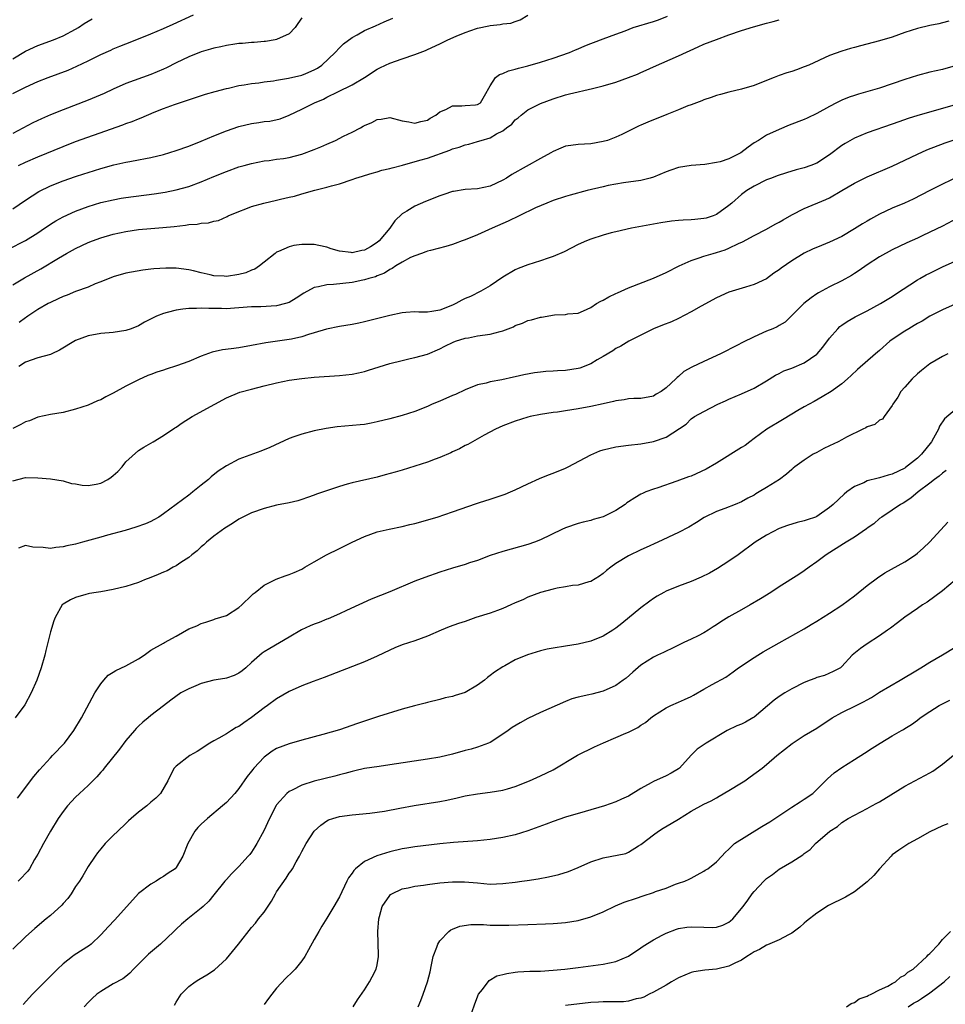
# Model space of a CAD drawing. Units: inches. Extents: x 2574000 to 2577000, y 1512000 to 1515000.
# Drawn here: x 2574644 to 2574791, y 1512661 to 1512818 of the extents above; entities that cross this region are included whole.
import ezdxf

# ---------------------------------------------------------------- set-up
doc = ezdxf.new("R2010")
doc.units = ezdxf.units.IN
doc.header["$MEASUREMENT"] = 0
doc.layers.add('LD25741512_2ft', color=101, linetype='Continuous')

msp = doc.modelspace()

# ---------------------------------------------------------------- linework, layer by layer
at = {"layer": 'LD25741512_2ft'}
for points, elevation in [([(2574642.34, 1512781.66), (2574645, 1512783.07), (2574647, 1512784.29), (2574648.07, 1512785), (2574648.61, 1512785.39), (2574649, 1512785.64), (2574649.84, 1512786.16), (2574651, 1512786.81), (2574653, 1512787.71), (2574655, 1512788.46), (2574657, 1512789.08), (2574659, 1512789.55), (2574660.23, 1512789.77), (2574661, 1512789.9), (2574665.53, 1512790.47), (2574667.26, 1512790.74), (2574669, 1512791.1), (2574671, 1512791.65), (2574673, 1512792.39), (2574675, 1512793.24), (2574677, 1512794.06), (2574679, 1512794.76), (2574679.83, 1512795), (2574681, 1512795.33), (2574683, 1512795.72), (2574683.8, 1512795.8), (2574685, 1512795.98), (2574686.11, 1512796.11), (2574687, 1512796.28), (2574689, 1512796.78), (2574691, 1512797.55), (2574692.02, 1512797.98), (2574693, 1512798.42), (2574694.37, 1512799), (2574695.65, 1512799.65), (2574697, 1512800.3), (2574698.33, 1512801), (2574698.76, 1512801.24), (2574699, 1512801.38), (2574700.17, 1512801.83), (2574701, 1512802.32), (2574701.65, 1512802.35), (2574703, 1512802.65), (2574705, 1512802.13), (2574706.04, 1512801.96), (2574707, 1512801.74), (2574707.97, 1512802.03), (2574709, 1512802.23), (2574709.46, 1512802.54), (2574710.33, 1512803), (2574711, 1512803.57), (2574711.93, 1512803.93), (2574713, 1512804.52), (2574714.48, 1512804.48), (2574715, 1512804.55), (2574716.68, 1512804.68), (2574717, 1512804.72), (2574717.44, 1512805), (2574718.07, 1512806.07), (2574719, 1512807.71), (2574719.82, 1512809), (2574720.49, 1512809.51), (2574721, 1512809.66), (2574721.91, 1512810.09), (2574723, 1512810.34), (2574723.5, 1512810.5), (2574725, 1512810.86), (2574727, 1512811.44), (2574729, 1512812.1), (2574731.63, 1512813), (2574732.6, 1512813.4), (2574733, 1512813.6), (2574734.08, 1512814.08), (2574735, 1512814.44), (2574735.44, 1512814.56), (2574737, 1512815.18), (2574739, 1512815.89), (2574740.46, 1512816.46), (2574741.78, 1512817), (2574745, 1512817.93), (2574745.8, 1512818.2), (2574747.23, 1512818.77)], 8714), ([(2574643, 1512806.47), (2574645, 1512807.47), (2574647, 1512808.36), (2574648.65, 1512809), (2574651.82, 1512810.18), (2574653.2, 1512810.8), (2574655, 1512811.68), (2574657, 1512812.68), (2574658.61, 1512813.39), (2574659, 1512813.59), (2574660.02, 1512813.98), (2574661, 1512814.39), (2574663, 1512815.16), (2574665, 1512815.96), (2574667, 1512816.82), (2574668.51, 1512817.49), (2574671.76, 1512819)], 8722), ([(2574643, 1512788.1), (2574645, 1512789.46), (2574647.15, 1512790.85), (2574649, 1512791.74), (2574651, 1512792.53), (2574653, 1512793.23), (2574654.32, 1512793.68), (2574655, 1512793.9), (2574657, 1512794.51), (2574659.09, 1512795.09), (2574661, 1512795.52), (2574661.65, 1512795.65), (2574663, 1512795.88), (2574664.11, 1512796.11), (2574665, 1512796.26), (2574667, 1512796.75), (2574669, 1512797.37), (2574671, 1512798.09), (2574673, 1512798.89), (2574675, 1512799.74), (2574677, 1512800.53), (2574679, 1512801.2), (2574681, 1512801.69), (2574682.17, 1512801.83), (2574683, 1512801.99), (2574683.93, 1512802.07), (2574685.56, 1512802.44), (2574687, 1512803.02), (2574689, 1512803.97), (2574691.04, 1512805), (2574692.45, 1512805.55), (2574693, 1512805.86), (2574694.73, 1512806.73), (2574697, 1512807.83), (2574698.98, 1512809.02), (2574701, 1512810.33), (2574701.43, 1512810.57), (2574702.33, 1512811), (2574703, 1512811.3), (2574705, 1512811.99), (2574707, 1512812.65), (2574708.69, 1512813.31), (2574709, 1512813.45), (2574711, 1512814.4), (2574711.42, 1512814.58), (2574712.27, 1512815), (2574713.6, 1512815.6), (2574715, 1512816.17), (2574716.81, 1512816.8), (2574717, 1512816.86), (2574718.76, 1512817.24), (2574719, 1512817.32), (2574720.56, 1512817.44), (2574721, 1512817.54), (2574722.31, 1512817.69), (2574723, 1512817.91), (2574723.78, 1512818.22), (2574725, 1512818.95)], 8716), ([(2574689, 1512818.5), (2574688.39, 1512817.61), (2574687.93, 1512817), (2574687, 1512815.96), (2574685, 1512815.05), (2574684.76, 1512815), (2574683.23, 1512814.77), (2574683, 1512814.76), (2574681.42, 1512814.58), (2574681, 1512814.57), (2574679.58, 1512814.42), (2574679, 1512814.41), (2574678.34, 1512814.34), (2574677, 1512814.13), (2574676.11, 1512813.89), (2574675, 1512813.68), (2574674.49, 1512813.51), (2574673, 1512813.1), (2574671, 1512812.33), (2574669, 1512811.34), (2574667.46, 1512810.54), (2574667, 1512810.34), (2574665, 1512809.51), (2574661, 1512808.03), (2574659, 1512807.17), (2574657.52, 1512806.48), (2574655, 1512805.4), (2574651, 1512803.85), (2574649, 1512803.05), (2574647.56, 1512802.44), (2574646.21, 1512801.79), (2574643, 1512800.08)], 8720), ([(2574643, 1512812.01), (2574645, 1512813.19), (2574647, 1512814.13), (2574649.47, 1512815), (2574651, 1512815.65), (2574653, 1512816.72), (2574653.46, 1512817), (2574654.38, 1512817.62), (2574655, 1512817.96), (2574655.65, 1512818.35)], 8724), ([(2574643, 1512775.97), (2574644.87, 1512777.13), (2574647.44, 1512778.56), (2574650.26, 1512780.26), (2574651.55, 1512781), (2574652.5, 1512781.5), (2574653, 1512781.77), (2574655, 1512782.71), (2574655.71, 1512783), (2574657, 1512783.48), (2574659, 1512784.07), (2574661, 1512784.51), (2574663, 1512784.8), (2574664.98, 1512784.98), (2574666.88, 1512785.12), (2574668.7, 1512785.3), (2574670.51, 1512785.49), (2574671, 1512785.58), (2574672.34, 1512785.66), (2574673, 1512785.82), (2574674.15, 1512785.85), (2574675, 1512786.13), (2574675.76, 1512786.24), (2574677.11, 1512786.89), (2574677.28, 1512787), (2574679, 1512787.69), (2574680.1, 1512788.1), (2574681, 1512788.46), (2574682.98, 1512789.02), (2574685, 1512789.46), (2574685.63, 1512789.63), (2574687, 1512789.95), (2574687.87, 1512790.13), (2574689, 1512790.51), (2574691.06, 1512791.06), (2574693, 1512791.52), (2574693.76, 1512791.76), (2574695, 1512792.08), (2574697, 1512792.76), (2574697.63, 1512793), (2574698.68, 1512793.32), (2574699, 1512793.41), (2574700.2, 1512793.8), (2574701, 1512793.99), (2574701.77, 1512794.23), (2574703, 1512794.51), (2574703.37, 1512794.63), (2574705.04, 1512795.04), (2574707.82, 1512795.82), (2574709, 1512796.18), (2574712.57, 1512797.43), (2574713, 1512797.64), (2574714.06, 1512797.94), (2574715, 1512798.31), (2574715.59, 1512798.41), (2574717, 1512798.81), (2574717.57, 1512799), (2574719, 1512799.41), (2574720.02, 1512800.02), (2574721, 1512800.52), (2574721.62, 1512801), (2574722.43, 1512801.57), (2574723, 1512802.25), (2574723.43, 1512802.57), (2574723.91, 1512803), (2574725, 1512803.86), (2574727, 1512804.88), (2574729, 1512805.62), (2574731, 1512806.23), (2574731.61, 1512806.39), (2574735.27, 1512807.27), (2574737, 1512807.71), (2574739, 1512808.28), (2574741, 1512809), (2574742.44, 1512809.56), (2574743, 1512809.82), (2574743.84, 1512810.16), (2574745, 1512810.7), (2574749, 1512812.48), (2574752.09, 1512813.91), (2574753, 1512814.3), (2574755, 1512815.08), (2574757, 1512815.8), (2574759, 1512816.48), (2574760.91, 1512817.09), (2574763, 1512817.68), (2574764.05, 1512817.95), (2574765, 1512818.22)], 8712), ([(2574643.91, 1512795), (2574645, 1512795.54), (2574647, 1512796.39), (2574651, 1512798.02), (2574653, 1512798.8), (2574655.83, 1512799.83), (2574660.54, 1512801.46), (2574661, 1512801.66), (2574661.99, 1512802.01), (2574663, 1512802.45), (2574663.41, 1512802.59), (2574665.49, 1512803.49), (2574667, 1512804.07), (2574668.72, 1512804.72), (2574669.53, 1512805), (2574673.66, 1512806.34), (2574675.21, 1512806.79), (2574677, 1512807.26), (2574677.33, 1512807.33), (2574679, 1512807.73), (2574679.83, 1512807.83), (2574681, 1512808.06), (2574682.16, 1512808.16), (2574683, 1512808.32), (2574684.5, 1512808.5), (2574685, 1512808.6), (2574686.89, 1512808.89), (2574689, 1512809.36), (2574689.65, 1512809.65), (2574691, 1512810.21), (2574691.51, 1512810.49), (2574692.19, 1512811), (2574694.33, 1512813), (2574695, 1512813.76), (2574695.64, 1512814.36), (2574697, 1512815.37), (2574697.8, 1512815.8), (2574699, 1512816.5), (2574700.74, 1512817.26), (2574702.14, 1512817.86), (2574703.52, 1512818.48)], 8718), ([(2574792, 1512818), (2574791, 1512817.71), (2574790.43, 1512817.57), (2574789, 1512817.27), (2574787, 1512816.8), (2574785, 1512816.16), (2574783, 1512815.46), (2574781, 1512814.87), (2574777.95, 1512814.05), (2574777, 1512813.77), (2574776.38, 1512813.62), (2574775, 1512813.22), (2574773, 1512812.52), (2574769.73, 1512811), (2574769, 1512810.69), (2574767.75, 1512810.25), (2574767, 1512809.97), (2574766.24, 1512809.76), (2574765, 1512809.31), (2574764.76, 1512809.24), (2574764.21, 1512809), (2574762.19, 1512808.19), (2574761, 1512807.73), (2574759, 1512807.14), (2574757, 1512806.69), (2574755.67, 1512806.33), (2574755, 1512806.12), (2574754.19, 1512805.81), (2574753, 1512805.45), (2574752.69, 1512805.31), (2574751.84, 1512805), (2574751, 1512804.66), (2574750.48, 1512804.48), (2574749, 1512803.85), (2574747.14, 1512803.14), (2574744.08, 1512801.92), (2574743, 1512801.42), (2574742.7, 1512801.3), (2574739.95, 1512799.95), (2574739, 1512799.52), (2574737.67, 1512799), (2574737, 1512798.8), (2574735, 1512798.45), (2574733, 1512798.35), (2574731.81, 1512798.19), (2574731, 1512798.06), (2574730.24, 1512797.76), (2574729, 1512797.22), (2574728.65, 1512797), (2574727, 1512796.1), (2574722.45, 1512793.55), (2574721.6, 1512793), (2574721, 1512792.65), (2574719, 1512791.73), (2574717, 1512791.29), (2574715, 1512791.15), (2574713.14, 1512790.86), (2574713, 1512790.83), (2574711.61, 1512790.39), (2574711, 1512790.17), (2574708.72, 1512789.28), (2574707, 1512788.54), (2574705.74, 1512787.74), (2574705, 1512787.31), (2574703.82, 1512786.18), (2574703.02, 1512785), (2574701.34, 1512783), (2574701, 1512782.72), (2574699.95, 1512782.05), (2574699, 1512781.53), (2574698.55, 1512781.45), (2574697, 1512781.09), (2574696.88, 1512781.12), (2574695, 1512781.36), (2574693.7, 1512781.7), (2574693, 1512781.98), (2574691.73, 1512782.27), (2574691, 1512782.41), (2574689.56, 1512782.44), (2574689, 1512782.42), (2574687.76, 1512782.24), (2574687, 1512782.06), (2574685.29, 1512781.29), (2574685, 1512781.18), (2574684.89, 1512781.11), (2574684.78, 1512781), (2574683, 1512779.59), (2574682.29, 1512779), (2574681.54, 1512778.46), (2574681, 1512778.3), (2574680.1, 1512777.9), (2574679, 1512777.61), (2574677, 1512777.32), (2574676.64, 1512777.36), (2574675, 1512777.43), (2574674.41, 1512777.59), (2574673, 1512777.89), (2574671.78, 1512778.22), (2574671, 1512778.4), (2574669, 1512778.66), (2574667.34, 1512778.66), (2574665.46, 1512778.54), (2574665, 1512778.47), (2574663.68, 1512778.32), (2574661, 1512777.87), (2574659, 1512777.29), (2574657, 1512776.45), (2574656.13, 1512776.13), (2574655, 1512775.64), (2574653, 1512774.93), (2574651.64, 1512774.36), (2574651, 1512774.14), (2574650.24, 1512773.76), (2574649, 1512773.2), (2574648.62, 1512773), (2574647, 1512772.05), (2574645.38, 1512771), (2574645.16, 1512770.84), (2574645, 1512770.75), (2574643.99, 1512770.01)], 8710), ([(2574793, 1512810.88), (2574791, 1512810.31), (2574789, 1512809.84), (2574787, 1512809.31), (2574785, 1512808.68), (2574781, 1512807.31), (2574777.65, 1512806.35), (2574777, 1512806.15), (2574776.14, 1512805.86), (2574775, 1512805.41), (2574774.15, 1512805), (2574773, 1512804.4), (2574771, 1512803.26), (2574769.48, 1512802.52), (2574769, 1512802.31), (2574766.6, 1512801.4), (2574765, 1512800.75), (2574763, 1512799.84), (2574761.7, 1512799), (2574761, 1512798.59), (2574760.08, 1512797.92), (2574758.89, 1512797), (2574757, 1512796.05), (2574755.6, 1512795.6), (2574755, 1512795.45), (2574753.18, 1512795.18), (2574751, 1512795.02), (2574749, 1512794.67), (2574747.74, 1512794.26), (2574747, 1512793.99), (2574745, 1512793.15), (2574744.49, 1512793), (2574743, 1512792.63), (2574740.24, 1512792.24), (2574739, 1512792.04), (2574737.79, 1512791.79), (2574737, 1512791.61), (2574734.44, 1512791), (2574731.71, 1512790.29), (2574731, 1512790.07), (2574729, 1512789.4), (2574728, 1512789), (2574726.23, 1512788.23), (2574723.61, 1512787), (2574721.87, 1512786.13), (2574719.29, 1512785), (2574717, 1512783.95), (2574715, 1512783.15), (2574714.56, 1512783), (2574713.43, 1512782.57), (2574713, 1512782.44), (2574711.92, 1512782.08), (2574709.48, 1512781.48), (2574709, 1512781.33), (2574708.77, 1512781.23), (2574708.04, 1512781), (2574707, 1512780.63), (2574706.31, 1512780.32), (2574705, 1512779.6), (2574704, 1512779), (2574703.41, 1512778.59), (2574703, 1512778.41), (2574702.15, 1512777.85), (2574701, 1512777.4), (2574700.73, 1512777.27), (2574699.68, 1512777), (2574699, 1512776.78), (2574698.74, 1512776.74), (2574697, 1512776.38), (2574694.05, 1512776.05), (2574693, 1512776), (2574691.66, 1512775.66), (2574691, 1512775.56), (2574689.33, 1512774.67), (2574688.11, 1512773.89), (2574687, 1512773.2), (2574686.41, 1512773), (2574685, 1512772.63), (2574682.51, 1512772.51), (2574681, 1512772.5), (2574679, 1512772.33), (2574678.3, 1512772.3), (2574677, 1512772.18), (2574676.2, 1512772.2), (2574674.2, 1512772.2), (2574673, 1512772.27), (2574672.22, 1512772.22), (2574671, 1512772.24), (2574670.09, 1512772.09), (2574669, 1512771.97), (2574667.58, 1512771.58), (2574667, 1512771.44), (2574665.88, 1512771), (2574663.95, 1512770.05), (2574663, 1512769.47), (2574661.85, 1512769), (2574661, 1512768.69), (2574659, 1512768.41), (2574657, 1512768.25), (2574655, 1512767.89), (2574653, 1512767.15), (2574650.42, 1512765.58), (2574649.23, 1512765), (2574649, 1512764.9), (2574647, 1512764.38), (2574645, 1512763.68), (2574643.98, 1512763)], 8708), ([(2574793, 1512804.65), (2574791, 1512804.09), (2574787.06, 1512802.94), (2574785.53, 1512802.47), (2574784.05, 1512801.95), (2574783, 1512801.56), (2574779, 1512800.18), (2574777, 1512799.35), (2574775.5, 1512798.5), (2574775, 1512798.19), (2574773, 1512796.69), (2574771, 1512795.38), (2574770.06, 1512795), (2574769, 1512794.63), (2574767.72, 1512794.28), (2574766.17, 1512793.83), (2574764.67, 1512793.33), (2574763.77, 1512793), (2574763, 1512792.69), (2574761, 1512791.72), (2574759.86, 1512791), (2574759, 1512790.38), (2574757.46, 1512789), (2574757, 1512788.61), (2574755, 1512787.19), (2574754.52, 1512787), (2574753.37, 1512786.63), (2574753, 1512786.53), (2574751.6, 1512786.4), (2574751, 1512786.32), (2574749.7, 1512786.3), (2574749, 1512786.22), (2574747.86, 1512786.14), (2574746.14, 1512785.86), (2574741.51, 1512785), (2574739, 1512784.44), (2574738.25, 1512784.25), (2574737, 1512783.91), (2574735, 1512783.26), (2574734.35, 1512783), (2574733, 1512782.39), (2574730.75, 1512781.25), (2574729, 1512780.48), (2574728.24, 1512780.24), (2574727, 1512779.8), (2574725, 1512779.19), (2574723.43, 1512778.57), (2574723, 1512778.37), (2574721, 1512777.2), (2574719, 1512775.81), (2574717.53, 1512775), (2574715.87, 1512774.13), (2574715, 1512773.82), (2574714.46, 1512773.54), (2574713.53, 1512773), (2574713, 1512772.75), (2574711, 1512771.94), (2574709.73, 1512771.73), (2574709, 1512771.66), (2574707.63, 1512771.63), (2574707, 1512771.68), (2574705.56, 1512771.56), (2574705, 1512771.54), (2574703, 1512771.11), (2574699, 1512770.1), (2574698.09, 1512769.91), (2574697, 1512769.66), (2574695, 1512769.33), (2574692.92, 1512768.92), (2574691, 1512768.33), (2574690.08, 1512768.08), (2574689, 1512767.7), (2574687.36, 1512767.36), (2574687, 1512767.27), (2574683.27, 1512766.73), (2574681, 1512766.31), (2574679, 1512765.96), (2574677.78, 1512765.78), (2574676.36, 1512765.64), (2574674.73, 1512765.27), (2574673, 1512764.62), (2574671, 1512763.78), (2574669.07, 1512763.07), (2574667.44, 1512762.56), (2574667, 1512762.4), (2574665.92, 1512762.08), (2574665, 1512761.7), (2574664.47, 1512761.53), (2574663, 1512760.87), (2574661, 1512759.85), (2574659, 1512758.73), (2574657.83, 1512758.17), (2574657, 1512757.7), (2574656.49, 1512757.51), (2574655, 1512756.83), (2574653, 1512756.17), (2574651, 1512755.68), (2574649, 1512755.32), (2574647, 1512754.89), (2574645.65, 1512754.35), (2574645, 1512754.18), (2574644.28, 1512753.72), (2574643, 1512753.09)], 8706), ([(2574643, 1512744.76), (2574645, 1512745.28), (2574647, 1512745.25), (2574649, 1512745.07), (2574651, 1512744.76), (2574652.37, 1512744.37), (2574653, 1512744.29), (2574654.06, 1512744.06), (2574655, 1512744.05), (2574656.25, 1512744.25), (2574657, 1512744.41), (2574658.13, 1512745), (2574658.65, 1512745.35), (2574659, 1512745.62), (2574659.74, 1512746.26), (2574660.4, 1512747), (2574661, 1512747.78), (2574663, 1512749.6), (2574663.84, 1512750.16), (2574665.34, 1512751), (2574667, 1512751.97), (2574668.8, 1512753.2), (2574669, 1512753.31), (2574669.97, 1512754.03), (2574671.57, 1512755), (2574675.18, 1512757), (2574677, 1512757.97), (2574679.13, 1512758.87), (2574681, 1512759.38), (2574683, 1512759.88), (2574685, 1512760.4), (2574687, 1512760.83), (2574689, 1512761.09), (2574691, 1512761.26), (2574695, 1512761.53), (2574697, 1512761.77), (2574698.02, 1512761.98), (2574699, 1512762.21), (2574699.61, 1512762.39), (2574703, 1512763.44), (2574705, 1512763.96), (2574706.28, 1512764.28), (2574707, 1512764.42), (2574709, 1512764.96), (2574711, 1512765.78), (2574711.77, 1512766.23), (2574713.13, 1512766.87), (2574713.49, 1512767), (2574715, 1512767.47), (2574715.56, 1512767.56), (2574717, 1512767.86), (2574719, 1512768.13), (2574720.56, 1512768.56), (2574721, 1512768.64), (2574722.7, 1512769.3), (2574723, 1512769.49), (2574724.14, 1512769.86), (2574725, 1512770.3), (2574725.6, 1512770.4), (2574727, 1512770.84), (2574727.16, 1512770.84), (2574729.21, 1512771.21), (2574731, 1512771.29), (2574731.37, 1512771.37), (2574733, 1512771.49), (2574733.84, 1512771.84), (2574735, 1512772.38), (2574735.94, 1512773), (2574736.62, 1512773.38), (2574737, 1512773.53), (2574737.9, 1512774.1), (2574739, 1512774.59), (2574739.26, 1512774.74), (2574741, 1512775.5), (2574745, 1512777.04), (2574747, 1512777.95), (2574749.07, 1512779), (2574751, 1512779.87), (2574752.29, 1512780.29), (2574753, 1512780.56), (2574754.52, 1512781), (2574755, 1512781.12), (2574756.42, 1512781.58), (2574757, 1512781.81), (2574758.55, 1512782.55), (2574759.17, 1512782.83), (2574761, 1512783.85), (2574763, 1512784.88), (2574764.36, 1512785.64), (2574765, 1512785.96), (2574765.65, 1512786.35), (2574767, 1512787.13), (2574769, 1512788.17), (2574772.42, 1512789.58), (2574773, 1512789.85), (2574774.98, 1512791), (2574777, 1512792.2), (2574779, 1512793.18), (2574783, 1512794.89), (2574787, 1512796.79), (2574788.53, 1512797.47), (2574791.41, 1512798.59), (2574793.2, 1512799.2)], 8704), ([(2574794.33, 1512793.67), (2574789, 1512791.02), (2574786.34, 1512789.66), (2574784.98, 1512789.02), (2574783, 1512788.19), (2574781, 1512787.25), (2574779.53, 1512786.47), (2574779, 1512786.14), (2574778.27, 1512785.73), (2574777, 1512784.89), (2574775, 1512783.69), (2574773, 1512782.76), (2574771.73, 1512782.27), (2574770.32, 1512781.68), (2574768.98, 1512781.02), (2574767, 1512779.8), (2574765.34, 1512778.66), (2574765, 1512778.39), (2574764.16, 1512777.84), (2574763, 1512776.96), (2574761, 1512776.02), (2574759.62, 1512775.62), (2574757, 1512774.81), (2574755, 1512773.92), (2574752.58, 1512772.58), (2574751, 1512771.67), (2574749, 1512770.65), (2574747.88, 1512770.12), (2574746.44, 1512769.56), (2574745, 1512768.96), (2574743, 1512767.99), (2574741.08, 1512767), (2574739.78, 1512766.22), (2574739, 1512765.84), (2574738.52, 1512765.48), (2574737, 1512764.57), (2574736.05, 1512764.05), (2574735, 1512763.41), (2574733.28, 1512762.72), (2574733, 1512762.64), (2574731, 1512762.32), (2574729.71, 1512762.29), (2574729, 1512762.23), (2574727.83, 1512762.17), (2574727, 1512762.09), (2574726.04, 1512761.96), (2574724.34, 1512761.66), (2574723, 1512761.33), (2574722.71, 1512761.29), (2574720.87, 1512760.87), (2574719, 1512760.53), (2574718.35, 1512760.35), (2574717, 1512760.04), (2574715, 1512759.27), (2574713.46, 1512758.54), (2574713, 1512758.35), (2574711, 1512757.48), (2574709.78, 1512757), (2574709, 1512756.63), (2574707, 1512755.81), (2574705, 1512755.17), (2574703, 1512754.64), (2574701, 1512754.15), (2574700.04, 1512753.96), (2574699, 1512753.77), (2574698.31, 1512753.69), (2574694.63, 1512753.37), (2574692.88, 1512753.13), (2574691, 1512752.75), (2574689, 1512752.22), (2574687.76, 1512751.76), (2574687, 1512751.5), (2574683.9, 1512750.1), (2574682.49, 1512749.51), (2574679, 1512748.2), (2574677, 1512747.17), (2574675.71, 1512746.29), (2574674.6, 1512745.4), (2574674.16, 1512745), (2574673, 1512744.06), (2574671.66, 1512743), (2574671.28, 1512742.72), (2574671, 1512742.48), (2574668.98, 1512741.02), (2574667, 1512739.54), (2574666.23, 1512739), (2574665.46, 1512738.54), (2574665, 1512738.3), (2574664.1, 1512737.9), (2574662.61, 1512737.39), (2574660.87, 1512736.87), (2574658.1, 1512736.1), (2574657, 1512735.82), (2574654.12, 1512735), (2574653, 1512734.71), (2574651.6, 1512734.4), (2574651, 1512734.24), (2574649.85, 1512734.15), (2574649, 1512734), (2574647.82, 1512734.18), (2574646.21, 1512734.21), (2574645, 1512734.46), (2574643.93, 1512734.07)], 8702), ([(2574793.39, 1512786.61), (2574791, 1512785.36), (2574789, 1512784.37), (2574787.79, 1512783.79), (2574787, 1512783.42), (2574785.33, 1512782.67), (2574783, 1512781.56), (2574781, 1512780.46), (2574779, 1512779.16), (2574777.74, 1512778.26), (2574777, 1512777.77), (2574776.51, 1512777.49), (2574775, 1512776.65), (2574773, 1512775.69), (2574771.26, 1512774.74), (2574771, 1512774.54), (2574770.08, 1512773.92), (2574768.94, 1512773), (2574767, 1512771.08), (2574765.94, 1512770.06), (2574765, 1512769.51), (2574764.7, 1512769.3), (2574764.01, 1512769), (2574763, 1512768.59), (2574761, 1512767.71), (2574759.19, 1512766.81), (2574758.36, 1512766.36), (2574755.66, 1512765), (2574753, 1512763.8), (2574751.11, 1512762.89), (2574749.84, 1512762.16), (2574749, 1512761.4), (2574748.76, 1512761.24), (2574748.54, 1512761), (2574747, 1512759.58), (2574746.22, 1512759), (2574745.42, 1512758.58), (2574745, 1512758.25), (2574743, 1512757.87), (2574741.88, 1512757.88), (2574741, 1512757.81), (2574740.33, 1512757.67), (2574739, 1512757.5), (2574738.61, 1512757.39), (2574736.98, 1512757.02), (2574735, 1512756.61), (2574733, 1512756.26), (2574731, 1512755.93), (2574729.73, 1512755.73), (2574729, 1512755.63), (2574727, 1512755.33), (2574725.34, 1512755), (2574725, 1512754.92), (2574723, 1512754.3), (2574721, 1512753.52), (2574719.83, 1512753), (2574718.03, 1512752.03), (2574716.16, 1512751), (2574715.42, 1512750.58), (2574715, 1512750.39), (2574714.11, 1512749.89), (2574713, 1512749.39), (2574712.75, 1512749.25), (2574711, 1512748.51), (2574710.23, 1512748.23), (2574709, 1512747.76), (2574707, 1512747.11), (2574705, 1512746.49), (2574703.86, 1512746.14), (2574702.29, 1512745.71), (2574701, 1512745.38), (2574697, 1512744.48), (2574696.24, 1512744.24), (2574695, 1512743.89), (2574693.28, 1512743.28), (2574691.37, 1512742.63), (2574691, 1512742.47), (2574689.89, 1512742.11), (2574689, 1512741.8), (2574688.39, 1512741.61), (2574687, 1512741.29), (2574685, 1512740.89), (2574683, 1512740.37), (2574681, 1512739.65), (2574679.62, 1512739), (2574679, 1512738.67), (2574678, 1512737.99), (2574677, 1512737.4), (2574676.78, 1512737.22), (2574675, 1512735.94), (2574673.83, 1512735), (2574673.41, 1512734.59), (2574673, 1512734.27), (2574672.36, 1512733.64), (2574671.52, 1512733), (2574671, 1512732.54), (2574669.75, 1512731.75), (2574669, 1512731.23), (2574668.51, 1512731), (2574667.55, 1512730.45), (2574667, 1512730.23), (2574666.15, 1512729.85), (2574665, 1512729.39), (2574663.97, 1512729), (2574663, 1512728.59), (2574661, 1512727.92), (2574659, 1512727.44), (2574657, 1512727.1), (2574656.28, 1512727), (2574655.19, 1512726.81), (2574655, 1512726.77), (2574654.65, 1512726.65), (2574653, 1512726.2), (2574652.18, 1512725.82), (2574651, 1512725.12), (2574650.86, 1512725), (2574649.77, 1512723), (2574649.53, 1512722.47), (2574649, 1512720.71), (2574648.26, 1512717.74), (2574648.1, 1512717), (2574647.54, 1512715), (2574646.84, 1512713), (2574645.94, 1512711), (2574644.89, 1512709.11), (2574643.36, 1512707)], 8700), ([(2574643.75, 1512694.25), (2574646.34, 1512697.66), (2574647.25, 1512698.75), (2574649, 1512700.68), (2574649.34, 1512701), (2574651.23, 1512703), (2574652.74, 1512705), (2574653.94, 1512707), (2574656.08, 1512711), (2574657, 1512712.43), (2574657.47, 1512713), (2574658.19, 1512713.81), (2574659, 1512714.29), (2574659.41, 1512714.59), (2574661, 1512715.3), (2574663, 1512716.41), (2574663.93, 1512717), (2574665, 1512717.78), (2574667, 1512718.93), (2574667.14, 1512719), (2574669, 1512720.04), (2574671, 1512721.18), (2574672.31, 1512721.69), (2574673, 1512722.06), (2574673.75, 1512722.25), (2574675, 1512722.69), (2574675.21, 1512722.79), (2574677, 1512723.35), (2574679, 1512724.62), (2574679.47, 1512725), (2574681, 1512726.5), (2574681.25, 1512726.75), (2574681.57, 1512727), (2574683, 1512728.15), (2574684.91, 1512729.09), (2574686.36, 1512729.64), (2574687, 1512729.86), (2574687.81, 1512730.19), (2574689, 1512730.71), (2574689.48, 1512731), (2574691, 1512731.85), (2574692.94, 1512733), (2574695, 1512734.02), (2574695.67, 1512734.33), (2574697, 1512735.01), (2574699, 1512735.93), (2574701, 1512736.64), (2574702.91, 1512737.09), (2574705, 1512737.49), (2574706.2, 1512737.8), (2574707, 1512737.97), (2574710.56, 1512739), (2574713, 1512739.81), (2574716.82, 1512741.18), (2574717.32, 1512741.32), (2574719, 1512741.86), (2574721.36, 1512742.64), (2574722.23, 1512743), (2574723, 1512743.35), (2574725, 1512744.32), (2574726.85, 1512745.15), (2574728.29, 1512745.71), (2574729, 1512745.97), (2574731, 1512746.78), (2574731.43, 1512747), (2574735, 1512748.94), (2574736.47, 1512749.53), (2574737, 1512749.69), (2574739, 1512750.21), (2574741, 1512750.48), (2574743, 1512750.68), (2574745, 1512751.06), (2574747, 1512751.74), (2574750.19, 1512753.81), (2574751, 1512754.65), (2574751.51, 1512755), (2574753, 1512755.83), (2574755.23, 1512757), (2574756.47, 1512757.53), (2574757, 1512757.78), (2574759, 1512758.64), (2574761, 1512759.53), (2574763, 1512760.7), (2574764.4, 1512761.6), (2574765, 1512761.87), (2574765.73, 1512762.27), (2574767, 1512762.71), (2574769, 1512763.56), (2574771, 1512764.93), (2574771.07, 1512765), (2574771.95, 1512766.05), (2574773, 1512767.5), (2574774.33, 1512769), (2574774.66, 1512769.34), (2574775, 1512769.59), (2574775.84, 1512770.16), (2574777.12, 1512770.88), (2574779, 1512771.84), (2574781.15, 1512773), (2574783, 1512774.14), (2574783.51, 1512774.49), (2574787, 1512776.77), (2574787.39, 1512777), (2574788.42, 1512777.58), (2574789, 1512777.87), (2574791, 1512778.84), (2574793, 1512779.76)], 8698), ([(2574793, 1512772.9), (2574791, 1512772), (2574789, 1512770.99), (2574787.78, 1512770.22), (2574787, 1512769.81), (2574786.51, 1512769.49), (2574785.63, 1512769), (2574785, 1512768.6), (2574783, 1512767.26), (2574782.64, 1512767), (2574781, 1512765.53), (2574780.35, 1512765), (2574777.47, 1512762.53), (2574776.47, 1512761.53), (2574775.89, 1512761), (2574775, 1512760.24), (2574773.29, 1512759), (2574771.86, 1512758.14), (2574770.58, 1512757.42), (2574769, 1512756.58), (2574767.99, 1512755.99), (2574767, 1512755.41), (2574765.51, 1512754.49), (2574763.02, 1512753), (2574761, 1512751.52), (2574760.32, 1512751), (2574759.6, 1512750.41), (2574759, 1512750.07), (2574755, 1512747.59), (2574753.39, 1512746.61), (2574751, 1512745.54), (2574750.59, 1512745.41), (2574748.7, 1512744.7), (2574745.66, 1512743.66), (2574745, 1512743.45), (2574743.77, 1512743), (2574743.22, 1512742.78), (2574743, 1512742.66), (2574742.04, 1512742.04), (2574741, 1512741.42), (2574740.75, 1512741.25), (2574740.46, 1512741), (2574739, 1512740.06), (2574737, 1512739.03), (2574735.41, 1512738.59), (2574735, 1512738.45), (2574733.82, 1512738.18), (2574733, 1512737.96), (2574731, 1512737.28), (2574730.39, 1512737), (2574727, 1512735.36), (2574726.05, 1512735), (2574725, 1512734.63), (2574721, 1512733.52), (2574719, 1512732.87), (2574717, 1512732.11), (2574715.72, 1512731.72), (2574715, 1512731.46), (2574713, 1512730.88), (2574711, 1512730.25), (2574708.6, 1512729.4), (2574707, 1512728.77), (2574703, 1512727.1), (2574700.07, 1512725.93), (2574696.14, 1512724.14), (2574695, 1512723.58), (2574693.2, 1512722.8), (2574693, 1512722.73), (2574691.77, 1512722.23), (2574691, 1512721.95), (2574690.34, 1512721.66), (2574688.98, 1512721.02), (2574687, 1512719.85), (2574683.91, 1512718.09), (2574683, 1512717.53), (2574682.7, 1512717.3), (2574681, 1512715.82), (2574680.1, 1512715), (2574679.51, 1512714.49), (2574679, 1512714.15), (2574678.25, 1512713.75), (2574677, 1512713.34), (2574676.73, 1512713.27), (2574674.99, 1512713.01), (2574673, 1512712.51), (2574672.12, 1512712.12), (2574671, 1512711.67), (2574669.75, 1512711), (2574668.15, 1512709.85), (2574667, 1512708.92), (2574665, 1512707.38), (2574664.56, 1512707), (2574663.69, 1512706.31), (2574663, 1512705.69), (2574662.66, 1512705.34), (2574662.39, 1512705), (2574661, 1512703.4), (2574659.98, 1512702.02), (2574657.57, 1512699), (2574657.33, 1512698.67), (2574657, 1512698.35), (2574656.37, 1512697.63), (2574655.72, 1512697), (2574655, 1512696.26), (2574653.63, 1512695), (2574653, 1512694.39), (2574651.69, 1512693), (2574651, 1512692.13), (2574650.23, 1512691), (2574649.01, 1512689), (2574647.86, 1512687), (2574647, 1512685.32), (2574646.48, 1512684.48), (2574645.66, 1512683), (2574645.38, 1512682.62), (2574645, 1512682.25), (2574644.43, 1512681.57), (2574643.85, 1512681)], 8696), ([(2574791.88, 1512765), (2574791, 1512764.58), (2574789, 1512763.42), (2574788.44, 1512763), (2574787.67, 1512762.33), (2574787, 1512761.79), (2574786.17, 1512761), (2574785, 1512759.69), (2574784.36, 1512759), (2574783.89, 1512758.12), (2574783.08, 1512757), (2574783, 1512756.76), (2574781.71, 1512755), (2574781.43, 1512754.57), (2574781, 1512754.42), (2574780.24, 1512753.76), (2574779, 1512753.38), (2574778.79, 1512753.21), (2574778.34, 1512753), (2574775.72, 1512751.72), (2574775, 1512751.32), (2574774.38, 1512751), (2574773, 1512750.35), (2574772.1, 1512749.9), (2574771, 1512749.31), (2574770.44, 1512749), (2574769, 1512748.09), (2574767.51, 1512747), (2574767.23, 1512746.77), (2574767, 1512746.6), (2574766.16, 1512745.84), (2574765.04, 1512745), (2574763, 1512743.71), (2574761.83, 1512743), (2574761.3, 1512742.7), (2574761, 1512742.5), (2574759.99, 1512742.01), (2574759, 1512741.41), (2574758, 1512741), (2574756.36, 1512740.36), (2574755, 1512739.88), (2574753.08, 1512738.92), (2574751.85, 1512738.15), (2574750.6, 1512737.4), (2574749, 1512736.57), (2574745.71, 1512735), (2574743.85, 1512734.15), (2574743, 1512733.79), (2574741, 1512732.82), (2574739, 1512731.58), (2574738.18, 1512731), (2574737.53, 1512730.47), (2574737, 1512729.99), (2574736.41, 1512729.59), (2574735, 1512728.73), (2574734.68, 1512728.68), (2574733, 1512728.17), (2574732.1, 1512728.1), (2574731, 1512727.89), (2574729.68, 1512727.68), (2574729, 1512727.54), (2574727, 1512727), (2574725, 1512726.23), (2574724.17, 1512725.83), (2574723, 1512725.33), (2574722.31, 1512725), (2574721, 1512724.43), (2574720.14, 1512724.14), (2574719, 1512723.72), (2574716.69, 1512723), (2574715.45, 1512722.55), (2574715, 1512722.38), (2574713.97, 1512722.03), (2574712.49, 1512721.51), (2574711.21, 1512721), (2574709, 1512720.03), (2574707, 1512719.3), (2574705, 1512718.64), (2574703.84, 1512718.16), (2574703, 1512717.82), (2574701, 1512716.86), (2574699, 1512715.93), (2574692.57, 1512713.43), (2574690.8, 1512712.8), (2574689, 1512712.12), (2574687, 1512711.2), (2574685, 1512710.05), (2574683.55, 1512709), (2574683, 1512708.63), (2574681, 1512707.06), (2574679.78, 1512706.22), (2574679, 1512705.64), (2574678.54, 1512705.46), (2574677.79, 1512705), (2574677, 1512704.48), (2574675.78, 1512703.78), (2574675, 1512703.38), (2574674.36, 1512703), (2574672.36, 1512701.64), (2574671.18, 1512701), (2574669, 1512699.31), (2574668.7, 1512699), (2574668.09, 1512697.91), (2574667.67, 1512697), (2574666.53, 1512695), (2574665.75, 1512694.25), (2574665, 1512693.57), (2574664.33, 1512693), (2574663, 1512691.98), (2574661.84, 1512691), (2574661.4, 1512690.6), (2574661, 1512690.21), (2574659.7, 1512689), (2574659, 1512688.31), (2574657.71, 1512687), (2574657, 1512686.18), (2574656.48, 1512685.52), (2574656.11, 1512685), (2574655, 1512683.34), (2574654.16, 1512681.84), (2574653.6, 1512681), (2574653, 1512680.17), (2574652.28, 1512679), (2574651.77, 1512678.23), (2574651, 1512677.44), (2574650.81, 1512677.19), (2574649, 1512675.53), (2574648.33, 1512675), (2574646.52, 1512673.48), (2574645, 1512672.12), (2574643, 1512670.19)], 8694), ([(2574793, 1512756.08), (2574791.34, 1512754.66), (2574790.51, 1512753.49), (2574790.36, 1512753), (2574789.56, 1512751.56), (2574789.23, 1512751), (2574787.66, 1512749), (2574787, 1512748.37), (2574785.13, 1512746.87), (2574785, 1512746.8), (2574783, 1512745.82), (2574782.33, 1512745.67), (2574781, 1512745.24), (2574780.78, 1512745.22), (2574779, 1512744.75), (2574778.47, 1512744.47), (2574777, 1512743.88), (2574775.76, 1512743), (2574775.33, 1512742.67), (2574773.59, 1512741), (2574773, 1512740.52), (2574771, 1512739.1), (2574770.77, 1512739), (2574769.44, 1512738.56), (2574769, 1512738.39), (2574767.85, 1512738.16), (2574766.32, 1512737.68), (2574765, 1512737.17), (2574763, 1512736.11), (2574761.18, 1512735), (2574758.47, 1512733), (2574757, 1512731.98), (2574755.18, 1512730.82), (2574753.92, 1512730.08), (2574752.59, 1512729.41), (2574751, 1512728.73), (2574749, 1512728.01), (2574747, 1512727.2), (2574746.62, 1512727), (2574745.6, 1512726.4), (2574745, 1512726.01), (2574744.41, 1512725.59), (2574743, 1512724.53), (2574739.95, 1512722.05), (2574739, 1512721.32), (2574738.54, 1512721), (2574737, 1512720.04), (2574735, 1512719.26), (2574733, 1512718.77), (2574731, 1512718.44), (2574729, 1512718.13), (2574728.06, 1512717.94), (2574727, 1512717.7), (2574724.94, 1512717.06), (2574723, 1512716.25), (2574721.33, 1512715.33), (2574721, 1512715.16), (2574719.7, 1512714.3), (2574719, 1512713.75), (2574718.56, 1512713.44), (2574718.07, 1512713), (2574717, 1512712.24), (2574715, 1512711.07), (2574713.42, 1512710.58), (2574713, 1512710.4), (2574711.81, 1512710.19), (2574711, 1512709.95), (2574709, 1512709.47), (2574708.64, 1512709.36), (2574706.93, 1512708.93), (2574705, 1512708.38), (2574701.22, 1512707.22), (2574700.58, 1512707), (2574699, 1512706.51), (2574697.9, 1512706.1), (2574695, 1512705.1), (2574692.35, 1512704.35), (2574689, 1512703.48), (2574687, 1512702.91), (2574685, 1512702.13), (2574684.29, 1512701.71), (2574683, 1512700.75), (2574681.38, 1512699), (2574681.2, 1512698.8), (2574681, 1512698.52), (2574680.32, 1512697.68), (2574679, 1512695.79), (2574678.32, 1512695), (2574677, 1512693.55), (2574676.72, 1512693.28), (2574676.4, 1512693), (2574673.97, 1512691), (2574673, 1512690.1), (2574672.45, 1512689.55), (2574671.98, 1512689), (2574670.88, 1512687), (2574670.09, 1512685), (2574669, 1512683.19), (2574668.83, 1512683), (2574667.71, 1512682.29), (2574667, 1512681.75), (2574666.52, 1512681.48), (2574665.82, 1512681), (2574665, 1512680.54), (2574663, 1512679.06), (2574661.13, 1512677), (2574659.19, 1512674.81), (2574658.22, 1512673.78), (2574657, 1512672.46), (2574655.49, 1512671), (2574655.22, 1512670.78), (2574652.79, 1512669.21), (2574652.51, 1512669), (2574651, 1512667.82), (2574650.14, 1512667), (2574646.16, 1512663), (2574644.64, 1512661.36)], 8692), ([(2574791.57, 1512746.43), (2574791, 1512746.02), (2574790.48, 1512745.52), (2574789.72, 1512745), (2574789, 1512744.42), (2574787.11, 1512743), (2574785.98, 1512742.02), (2574784.76, 1512741.24), (2574784.31, 1512741), (2574783, 1512740.08), (2574781.33, 1512739), (2574781, 1512738.76), (2574780.06, 1512737.94), (2574779, 1512737.22), (2574778.88, 1512737.12), (2574777, 1512735.81), (2574775.66, 1512735), (2574775.26, 1512734.74), (2574772.48, 1512733), (2574771, 1512731.89), (2574769.77, 1512731), (2574769, 1512730.45), (2574768.13, 1512729.87), (2574765, 1512727.9), (2574763.65, 1512727), (2574762.02, 1512725.98), (2574760.39, 1512725), (2574759, 1512724.23), (2574757, 1512723.09), (2574755.71, 1512722.29), (2574755, 1512721.82), (2574754.48, 1512721.52), (2574753.71, 1512721), (2574753, 1512720.56), (2574752.09, 1512720.09), (2574751, 1512719.55), (2574749.8, 1512719), (2574747.93, 1512718.07), (2574747, 1512717.64), (2574746.59, 1512717.41), (2574745.64, 1512717), (2574745, 1512716.7), (2574743, 1512715.41), (2574741.7, 1512714.3), (2574740.64, 1512713.36), (2574740.18, 1512713), (2574739, 1512712.2), (2574737, 1512711.28), (2574735.18, 1512710.82), (2574734.68, 1512710.68), (2574733, 1512710.33), (2574731.97, 1512710.03), (2574731, 1512709.64), (2574727, 1512707.86), (2574725, 1512706.9), (2574723.75, 1512706.25), (2574722.51, 1512705.49), (2574721.85, 1512705), (2574721, 1512704.4), (2574719, 1512703.12), (2574718.74, 1512703), (2574717, 1512702.38), (2574715.95, 1512702.05), (2574715, 1512701.8), (2574713, 1512701.23), (2574711, 1512700.77), (2574709, 1512700.44), (2574703, 1512699.54), (2574701.3, 1512699.3), (2574699, 1512698.93), (2574697.44, 1512698.56), (2574697, 1512698.48), (2574695.86, 1512698.14), (2574695, 1512697.94), (2574694.27, 1512697.73), (2574691, 1512696.92), (2574689, 1512696.28), (2574687.49, 1512695.49), (2574687, 1512695.27), (2574686.65, 1512695), (2574685, 1512693.17), (2574684.93, 1512693.07), (2574683.87, 1512691), (2574682.95, 1512689.05), (2574681.84, 1512687), (2574681.53, 1512686.47), (2574681, 1512685.61), (2574680.73, 1512685.27), (2574680.49, 1512685), (2574679, 1512683.36), (2574677.81, 1512682.19), (2574677, 1512681.3), (2574676.78, 1512681), (2574675, 1512678.84), (2574674.19, 1512677.81), (2574673.28, 1512677), (2574673, 1512676.72), (2574670.86, 1512675), (2574669.86, 1512674.14), (2574669, 1512673.35), (2574668.64, 1512673), (2574666.52, 1512671), (2574664.62, 1512669.38), (2574664.21, 1512669), (2574662.24, 1512667), (2574661.65, 1512666.35), (2574661, 1512665.85), (2574660.53, 1512665.47), (2574659, 1512664.64), (2574657, 1512663.46), (2574656.39, 1512663), (2574655.66, 1512662.34), (2574655, 1512661.69), (2574654.36, 1512661)], 8690), ([(2574668.73, 1512661.27), (2574669, 1512661.74), (2574669.79, 1512663), (2574671, 1512664.26), (2574672.04, 1512665), (2574672.64, 1512665.36), (2574673.9, 1512666.1), (2574675.13, 1512666.87), (2574677, 1512668.62), (2574678.95, 1512671), (2574681, 1512673.61), (2574681.66, 1512674.34), (2574682.14, 1512675), (2574683, 1512676.09), (2574684.16, 1512677.84), (2574684.8, 1512679), (2574685, 1512679.32), (2574686.51, 1512681.49), (2574687, 1512682.28), (2574687.32, 1512682.68), (2574687.51, 1512683), (2574688.11, 1512684.11), (2574688.62, 1512685), (2574689, 1512685.76), (2574689.7, 1512687), (2574691, 1512689), (2574692.05, 1512689.95), (2574693, 1512690.63), (2574693.24, 1512690.76), (2574693.95, 1512691), (2574695, 1512691.3), (2574697, 1512691.56), (2574699.86, 1512691.86), (2574702.17, 1512692.17), (2574704.62, 1512692.62), (2574706.92, 1512693.08), (2574711, 1512693.72), (2574712.07, 1512693.93), (2574713.72, 1512694.28), (2574715, 1512694.58), (2574717, 1512694.93), (2574719, 1512695.17), (2574721, 1512695.5), (2574721.74, 1512695.74), (2574723, 1512696.1), (2574725.28, 1512697), (2574727, 1512697.77), (2574729, 1512698.72), (2574732.92, 1512701.08), (2574735.6, 1512702.4), (2574737.06, 1512703.06), (2574739, 1512703.87), (2574740.6, 1512704.6), (2574741, 1512704.75), (2574742.51, 1512705.49), (2574743, 1512705.85), (2574743.7, 1512706.3), (2574744.55, 1512707), (2574745, 1512707.32), (2574747, 1512708.64), (2574747.77, 1512709), (2574749, 1512709.52), (2574749.95, 1512709.95), (2574751, 1512710.4), (2574751.39, 1512710.61), (2574753, 1512711.57), (2574754.31, 1512712.31), (2574756.49, 1512713.51), (2574757.66, 1512714.35), (2574758.54, 1512715), (2574761, 1512716.62), (2574761.6, 1512717), (2574762.47, 1512717.53), (2574765, 1512718.98), (2574769, 1512721.2), (2574770.11, 1512721.89), (2574771, 1512722.41), (2574773, 1512723.67), (2574775, 1512724.96), (2574777, 1512726.45), (2574779, 1512728.09), (2574780.65, 1512729.35), (2574781.85, 1512730.14), (2574785, 1512731.88), (2574786.7, 1512733), (2574787, 1512733.23), (2574787.95, 1512734.05), (2574789, 1512735.04), (2574791.83, 1512738.17)], 8688), ([(2574793, 1512728.97), (2574791, 1512727.23), (2574788.56, 1512725.44), (2574787.83, 1512725), (2574787, 1512724.46), (2574785, 1512723.06), (2574783.83, 1512722.17), (2574782.7, 1512721.3), (2574782.26, 1512721), (2574781, 1512720.09), (2574779, 1512718.82), (2574777.94, 1512718.06), (2574776.6, 1512717), (2574775, 1512715.2), (2574774.75, 1512715), (2574773.62, 1512714.38), (2574772.21, 1512713.79), (2574771, 1512713.45), (2574770.7, 1512713.3), (2574769.94, 1512713), (2574769, 1512712.65), (2574767, 1512711.66), (2574765.89, 1512711), (2574765, 1512710.42), (2574764.18, 1512709.82), (2574761, 1512707.14), (2574760.79, 1512707), (2574759.64, 1512706.36), (2574759, 1512706.04), (2574758.26, 1512705.74), (2574756.74, 1512705), (2574753.38, 1512703), (2574751.97, 1512702.03), (2574751, 1512701.07), (2574749.11, 1512699), (2574749, 1512698.92), (2574747.8, 1512698.2), (2574747, 1512697.78), (2574745, 1512696.86), (2574744.65, 1512696.65), (2574743, 1512695.79), (2574741, 1512694.55), (2574739.91, 1512694.09), (2574739, 1512693.63), (2574737.22, 1512693), (2574734.12, 1512692.12), (2574731, 1512691.19), (2574729, 1512690.49), (2574727.93, 1512690.07), (2574725, 1512689.02), (2574723, 1512688.39), (2574721, 1512687.95), (2574719, 1512687.65), (2574717, 1512687.44), (2574713.16, 1512687.16), (2574711, 1512686.95), (2574707, 1512686.47), (2574705.74, 1512686.26), (2574705, 1512686.16), (2574703, 1512685.68), (2574700.97, 1512685.03), (2574699, 1512684.13), (2574697.56, 1512683), (2574697.27, 1512682.73), (2574697, 1512682.29), (2574696.45, 1512681.55), (2574696.2, 1512681), (2574695, 1512678.49), (2574694.09, 1512677), (2574693, 1512675.13), (2574692.19, 1512673.82), (2574691.7, 1512673), (2574691, 1512671.7), (2574690.07, 1512670.07), (2574689.51, 1512669), (2574689, 1512668.3), (2574687.96, 1512667), (2574687.48, 1512666.52), (2574686.45, 1512665.55), (2574685, 1512663.96), (2574684.22, 1512663), (2574683.7, 1512662.3), (2574683, 1512661.39)], 8686), ([(2574697.17, 1512661), (2574697.89, 1512662.11), (2574699, 1512663.73), (2574699.8, 1512665), (2574700.21, 1512665.79), (2574700.86, 1512667), (2574701, 1512667.67), (2574701.24, 1512669), (2574701.2, 1512669.2), (2574701.11, 1512673), (2574701.26, 1512675), (2574701.38, 1512675.38), (2574701.8, 1512677), (2574703, 1512678.72), (2574703.13, 1512678.87), (2574703.34, 1512679), (2574705, 1512679.78), (2574705.95, 1512679.95), (2574707, 1512680.22), (2574708.39, 1512680.39), (2574709, 1512680.49), (2574711, 1512680.73), (2574713, 1512680.91), (2574714.91, 1512680.91), (2574717, 1512680.72), (2574719, 1512680.56), (2574721, 1512680.63), (2574723, 1512680.86), (2574724.03, 1512681), (2574724.88, 1512681.12), (2574726.61, 1512681.39), (2574728.28, 1512681.72), (2574729.91, 1512682.09), (2574731.46, 1512682.54), (2574733, 1512683.17), (2574735, 1512684.07), (2574737, 1512684.74), (2574740.59, 1512685.41), (2574741, 1512685.61), (2574742.63, 1512686.63), (2574743, 1512686.83), (2574743.17, 1512687), (2574745, 1512688.41), (2574745.8, 1512689), (2574746.56, 1512689.44), (2574747.81, 1512690.19), (2574749, 1512690.91), (2574751, 1512692.17), (2574753, 1512693.27), (2574754.18, 1512693.82), (2574755, 1512694.31), (2574755.46, 1512694.54), (2574757, 1512695.45), (2574759, 1512696.67), (2574759.51, 1512697), (2574760.39, 1512697.61), (2574762.27, 1512699), (2574763, 1512699.58), (2574764.61, 1512701), (2574767.06, 1512702.94), (2574769, 1512704.19), (2574771, 1512705.39), (2574773.42, 1512707), (2574775, 1512707.87), (2574777.24, 1512709), (2574778.44, 1512709.56), (2574779, 1512709.91), (2574779.72, 1512710.28), (2574781, 1512711.1), (2574784.25, 1512713), (2574787, 1512714.69), (2574787.55, 1512715), (2574789, 1512715.91), (2574791, 1512717.04), (2574793, 1512718.29)], 8684), ([(2574707.51, 1512661), (2574707.98, 1512662.02), (2574708.35, 1512663), (2574709.01, 1512665), (2574709.43, 1512666.57), (2574709.67, 1512667.67), (2574709.91, 1512669), (2574710.52, 1512670.52), (2574710.64, 1512671), (2574711, 1512671.53), (2574712.42, 1512673), (2574712.74, 1512673.26), (2574713, 1512673.35), (2574714.14, 1512673.86), (2574715.9, 1512674.1), (2574717.91, 1512674.09), (2574719, 1512674.02), (2574721, 1512674.01), (2574721.98, 1512674.02), (2574725, 1512674.13), (2574727.8, 1512674.2), (2574729, 1512674.25), (2574729.7, 1512674.3), (2574731, 1512674.43), (2574733, 1512674.75), (2574735, 1512675.31), (2574737, 1512676.13), (2574738.93, 1512677.06), (2574740.32, 1512677.68), (2574742.31, 1512678.31), (2574743.33, 1512678.67), (2574745, 1512679.2), (2574745.34, 1512679.34), (2574747, 1512679.92), (2574748.52, 1512680.52), (2574749, 1512680.67), (2574749.99, 1512681), (2574750.69, 1512681.31), (2574751, 1512681.49), (2574751.97, 1512682.03), (2574753, 1512682.58), (2574753.24, 1512682.76), (2574753.63, 1512683), (2574755, 1512684.11), (2574755.9, 1512685), (2574756.42, 1512685.58), (2574757, 1512686.1), (2574757.87, 1512687), (2574762.26, 1512689.74), (2574763.52, 1512690.48), (2574767, 1512692.81), (2574768.33, 1512693.67), (2574769, 1512694.06), (2574770.35, 1512695), (2574771, 1512695.62), (2574772.39, 1512697), (2574772.68, 1512697.32), (2574773.75, 1512698.25), (2574775, 1512699.13), (2574777, 1512700.4), (2574778.61, 1512701.39), (2574779.81, 1512702.19), (2574781.06, 1512703), (2574783, 1512704.18), (2574784.47, 1512705), (2574784.82, 1512705.18), (2574785, 1512705.31), (2574786.05, 1512705.95), (2574787, 1512706.64), (2574787.44, 1512707), (2574789, 1512708.06), (2574790.47, 1512709), (2574791, 1512709.28), (2574792.17, 1512709.83)], 8682), ([(2574716.09, 1512660.09), (2574716.54, 1512661.46), (2574717.15, 1512663), (2574717.78, 1512663.78), (2574718.81, 1512665.19), (2574720.08, 1512665.92), (2574721, 1512666.14), (2574721.67, 1512666.33), (2574723, 1512666.53), (2574723.41, 1512666.59), (2574725.31, 1512666.69), (2574727, 1512666.69), (2574729, 1512666.81), (2574730.87, 1512667), (2574733, 1512667.26), (2574737, 1512667.78), (2574739, 1512668.2), (2574741, 1512669.05), (2574743, 1512670.39), (2574743.35, 1512670.65), (2574745, 1512671.66), (2574746.39, 1512672.39), (2574747, 1512672.73), (2574748.64, 1512673.36), (2574749, 1512673.46), (2574750.31, 1512673.69), (2574751, 1512673.74), (2574753, 1512673.69), (2574754.37, 1512673.63), (2574755, 1512673.69), (2574756.02, 1512673.98), (2574757, 1512674.5), (2574757.28, 1512674.72), (2574757.6, 1512675), (2574759.27, 1512677), (2574760.03, 1512677.97), (2574760.68, 1512679), (2574761, 1512679.37), (2574762.54, 1512681), (2574763, 1512681.42), (2574763.92, 1512682.08), (2574765, 1512682.9), (2574767, 1512684.1), (2574768.78, 1512685.22), (2574769, 1512685.42), (2574769.94, 1512686.06), (2574770.81, 1512687), (2574773.05, 1512689), (2574774.28, 1512689.72), (2574775, 1512690.34), (2574775.98, 1512691), (2574777, 1512691.54), (2574779, 1512692.56), (2574779.77, 1512693), (2574780.57, 1512693.43), (2574781, 1512693.67), (2574782.78, 1512694.78), (2574785, 1512696.12), (2574789, 1512698.25), (2574789.46, 1512698.54), (2574791, 1512699.64), (2574793, 1512701.27)], 8680), ([(2574791.85, 1512690.15), (2574791, 1512689.8), (2574789, 1512688.89), (2574787, 1512687.77), (2574785.66, 1512687), (2574785, 1512686.6), (2574784.03, 1512685.97), (2574783, 1512685.19), (2574782.81, 1512685), (2574781, 1512682.99), (2574780.07, 1512681.94), (2574779, 1512680.91), (2574777, 1512679.32), (2574775.54, 1512678.46), (2574772.87, 1512677.13), (2574771, 1512675.94), (2574769.35, 1512674.65), (2574769, 1512674.3), (2574768.29, 1512673.71), (2574767, 1512672.72), (2574766.47, 1512672.47), (2574765, 1512671.67), (2574763.14, 1512670.86), (2574763, 1512670.82), (2574761.86, 1512670.14), (2574761, 1512669.75), (2574760.56, 1512669.44), (2574759.88, 1512669), (2574759, 1512668.45), (2574757.93, 1512667.93), (2574757, 1512667.45), (2574755, 1512666.99), (2574753.15, 1512666.85), (2574751.44, 1512666.56), (2574751, 1512666.44), (2574749.96, 1512666.04), (2574749, 1512665.62), (2574747.88, 1512665), (2574747, 1512664.47), (2574745, 1512663.31), (2574744.32, 1512663), (2574743.48, 1512662.52), (2574743, 1512662.36), (2574742.25, 1512662.25), (2574741, 1512661.89), (2574740.21, 1512661.79), (2574739, 1512661.79), (2574738.23, 1512661.77), (2574737, 1512661.8), (2574736.25, 1512661.75), (2574735, 1512661.71), (2574731, 1512661.21)], 8678), ([(2574775.74, 1512661), (2574776.47, 1512661.53), (2574777, 1512661.69), (2574777.74, 1512662.26), (2574779, 1512662.69), (2574779.18, 1512662.82), (2574779.67, 1512663), (2574781, 1512663.71), (2574782.31, 1512664.31), (2574783, 1512664.71), (2574783.54, 1512665), (2574784.3, 1512665.7), (2574785, 1512666.06), (2574785.47, 1512666.53), (2574786.34, 1512667), (2574788.53, 1512669), (2574788.71, 1512669.29), (2574789, 1512669.49), (2574790.4, 1512671), (2574791, 1512671.71), (2574792.28, 1512673)], 8676), ([(2574785.54, 1512661), (2574786.41, 1512661.59), (2574787, 1512661.91), (2574787.67, 1512662.33), (2574789, 1512663.23), (2574791.28, 1512665), (2574792.17, 1512665.83)], 8674)]:
    msp.add_lwpolyline(points, dxfattribs=dict(at, elevation=elevation))

doc.saveas('drawing.dxf')
